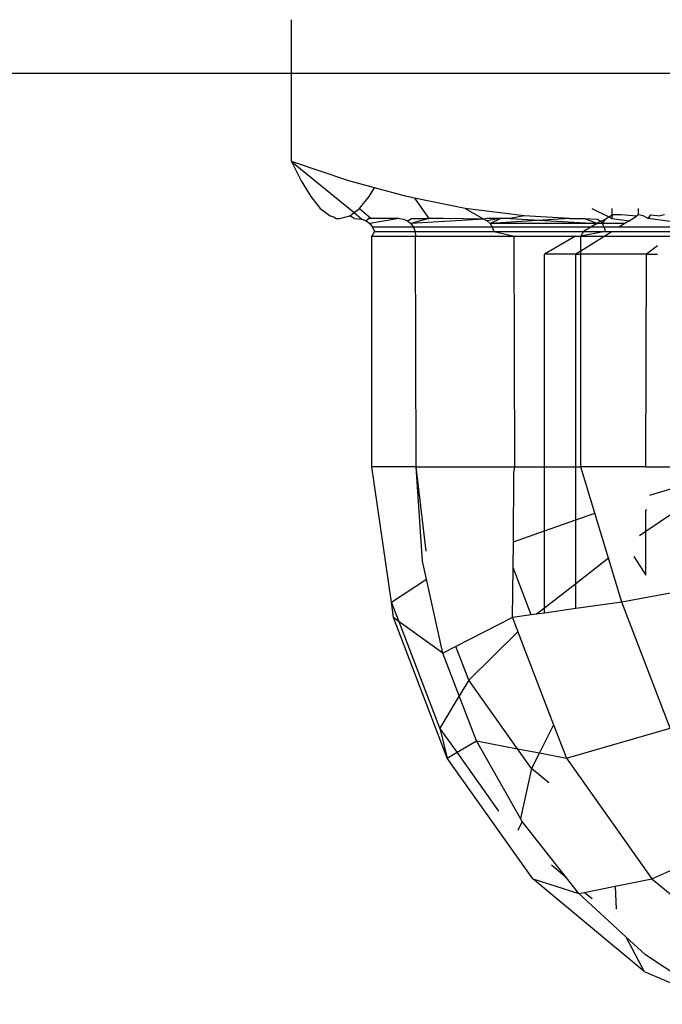
# Model space of a CAD drawing. Units: metres. Extents: x -13.9 to 10.4, y -7.1 to 16.3.
# Drawn here: x -5.9 to -5.9, y -3.3 to -3.3 of the extents above; entities that cross this region are included whole.
import ezdxf

# ---------------------------------------------------------------- set-up
doc = ezdxf.new("R2010")
doc.units = ezdxf.units.M

msp = doc.modelspace()

# ---------------------------------------------------------------- linework, layer by layer
for p, q in [((-5.871245, -3.268918), (-5.871245, -3.268161)), ((-5.880818, -3.268918), (-5.871245, -3.268918)), ((-5.871245, -3.270161), (-5.871245, -3.268918)), ((-5.871245, -3.268918), (-5.862991, -3.268918)), ((-5.870434, -3.270434), (-5.871245, -3.270161)), ((-5.871245, -3.270161), (-5.87111, -3.270434)), ((-5.871245, -3.270161), (-5.870361, -3.270885)), ((-5.87111, -3.270434), (-5.870974, -3.270659)), ((-5.870071, -3.270533), (-5.870434, -3.270434)), ((-5.870146, -3.270658), (-5.870071, -3.270533)), ((-5.869616, -3.270658), (-5.870071, -3.270533)), ((-5.870974, -3.270659), (-5.870838, -3.270826)), ((-5.870283, -3.270826), (-5.870146, -3.270658)), ((-5.869509, -3.27068), (-5.869616, -3.270658)), ((-5.869509, -3.27068), (-5.869306, -3.270967)), ((-5.868792, -3.270826), (-5.869509, -3.27068)), ((-5.870838, -3.270826), (-5.8707, -3.270931)), ((-5.870361, -3.270885), (-5.870283, -3.270826)), ((-5.870283, -3.270826), (-5.870119, -3.270967)), ((-5.867959, -3.270931), (-5.868792, -3.270826)), ((-5.868792, -3.270826), (-5.86853, -3.270975)), ((-5.867007, -3.270827), (-5.866766, -3.270945)), ((-5.866716, -3.270917), (-5.866716, -3.270826)), ((-5.866345, -3.270917), (-5.866345, -3.270826)), ((-5.8707, -3.270931), (-5.870648, -3.270944)), ((-5.870648, -3.270944), (-5.870612, -3.270967)), ((-5.870612, -3.270967), (-5.870561, -3.270967)), ((-5.870561, -3.270967), (-5.870421, -3.270931)), ((-5.870421, -3.270931), (-5.870361, -3.270885)), ((-5.870362, -3.270967), (-5.870421, -3.270931)), ((-5.870362, -3.270967), (-5.87025, -3.270975)), ((-5.870361, -3.270885), (-5.87025, -3.270975)), ((-5.87025, -3.270975), (-5.87019, -3.271)), ((-5.870148, -3.270967), (-5.87019, -3.271)), ((-5.870119, -3.270967), (-5.870148, -3.270967)), ((-5.869724, -3.270967), (-5.870139, -3.27104)), ((-5.869724, -3.270967), (-5.870119, -3.270967)), ((-5.869724, -3.270967), (-5.869664, -3.270975)), ((-5.869664, -3.270975), (-5.869608, -3.271)), ((-5.869608, -3.271), (-5.86955, -3.270967)), ((-5.869306, -3.270967), (-5.86956, -3.27104)), ((-5.86853, -3.270975), (-5.86956, -3.27104)), ((-5.86955, -3.270967), (-5.869306, -3.270967)), ((-5.869101, -3.270967), (-5.869306, -3.270967)), ((-5.86853, -3.270975), (-5.869101, -3.270967)), ((-5.868484, -3.270967), (-5.86853, -3.270975)), ((-5.86853, -3.270975), (-5.868482, -3.271)), ((-5.868293, -3.270967), (-5.868484, -3.270967)), ((-5.868293, -3.270967), (-5.868482, -3.271)), ((-5.867322, -3.270967), (-5.868441, -3.27104)), ((-5.868441, -3.27104), (-5.868293, -3.270967)), ((-5.868157, -3.270967), (-5.868293, -3.270967)), ((-5.867959, -3.270931), (-5.868157, -3.270967)), ((-5.868157, -3.270967), (-5.866929, -3.27104)), ((-5.867322, -3.270967), (-5.867959, -3.270931)), ((-5.867322, -3.270967), (-5.867118, -3.270967)), ((-5.867118, -3.270967), (-5.866926, -3.270975)), ((-5.866929, -3.27104), (-5.867118, -3.270967)), ((-5.866926, -3.270975), (-5.866889, -3.271)), ((-5.866861, -3.271), (-5.866818, -3.270975)), ((-5.866818, -3.270975), (-5.866857, -3.27104)), ((-5.866818, -3.270975), (-5.866766, -3.270945)), ((-5.866766, -3.270945), (-5.866716, -3.270917)), ((-5.866766, -3.270945), (-5.866723, -3.270967)), ((-5.866716, -3.270917), (-5.866723, -3.270967)), ((-5.866723, -3.270967), (-5.866477, -3.271)), ((-5.866592, -3.270917), (-5.866716, -3.270917)), ((-5.866373, -3.270935), (-5.866592, -3.270917)), ((-5.866477, -3.271), (-5.866373, -3.270935)), ((-5.866345, -3.270917), (-5.866373, -3.270935)), ((-5.866278, -3.270931), (-5.866345, -3.270917)), ((-5.866209, -3.270967), (-5.866278, -3.270931)), ((-5.866209, -3.270967), (-5.866174, -3.270917)), ((-5.865669, -3.27104), (-5.866209, -3.270967)), ((-5.866174, -3.270917), (-5.866039, -3.270931)), ((-5.865981, -3.270917), (-5.866039, -3.270931)), ((-5.87019, -3.271), (-5.870139, -3.27104)), ((-5.870139, -3.27104), (-5.870099, -3.271092)), ((-5.869524, -3.271092), (-5.870099, -3.271092)), ((-5.870099, -3.271092), (-5.870075, -3.271152)), ((-5.869608, -3.271), (-5.86956, -3.27104)), ((-5.86956, -3.27104), (-5.869524, -3.271092)), ((-5.86841, -3.271092), (-5.869524, -3.271092)), ((-5.869524, -3.271092), (-5.869501, -3.271152)), ((-5.868482, -3.271), (-5.868441, -3.27104)), ((-5.868441, -3.27104), (-5.86841, -3.271092)), ((-5.866929, -3.27104), (-5.868441, -3.27104)), ((-5.86841, -3.271092), (-5.86839, -3.271152)), ((-5.867019, -3.271092), (-5.86841, -3.271092)), ((-5.867019, -3.271092), (-5.867123, -3.271152)), ((-5.866929, -3.27104), (-5.867019, -3.271092)), ((-5.866833, -3.271092), (-5.867019, -3.271092)), ((-5.866889, -3.271), (-5.866929, -3.27104)), ((-5.866857, -3.27104), (-5.866929, -3.27104)), ((-5.866889, -3.271), (-5.866857, -3.27104)), ((-5.866889, -3.271), (-5.866861, -3.271)), ((-5.866857, -3.27104), (-5.866833, -3.271092)), ((-5.86654, -3.27104), (-5.866857, -3.27104)), ((-5.866833, -3.271092), (-5.866818, -3.271152)), ((-5.866622, -3.271092), (-5.866833, -3.271092)), ((-5.86654, -3.27104), (-5.866622, -3.271092)), ((-5.865735, -3.271092), (-5.866622, -3.271092)), ((-5.866477, -3.271), (-5.86654, -3.27104)), ((-5.870075, -3.271152), (-5.870112, -3.271217)), ((-5.870111, -3.274473), (-5.870112, -3.271217)), ((-5.870112, -3.271217), (-5.869493, -3.271217)), ((-5.870075, -3.271152), (-5.869501, -3.271152)), ((-5.869501, -3.271152), (-5.86839, -3.271152)), ((-5.869501, -3.271152), (-5.869493, -3.271217)), ((-5.869487, -3.274473), (-5.869493, -3.271217)), ((-5.869493, -3.271217), (-5.868103, -3.271217)), ((-5.86839, -3.271152), (-5.868103, -3.271217)), ((-5.86839, -3.271152), (-5.867123, -3.271152)), ((-5.868093, -3.274473), (-5.868103, -3.271217)), ((-5.868103, -3.271217), (-5.867235, -3.271217)), ((-5.867235, -3.271217), (-5.867674, -3.271472)), ((-5.867235, -3.271217), (-5.867159, -3.271217)), ((-5.866818, -3.271152), (-5.867159, -3.271217)), ((-5.867123, -3.271152), (-5.867159, -3.271217)), ((-5.867159, -3.271217), (-5.866822, -3.271217)), ((-5.867159, -3.271428), (-5.867159, -3.271217)), ((-5.866822, -3.271217), (-5.867159, -3.271428)), ((-5.867123, -3.271152), (-5.866818, -3.271152)), ((-5.866718, -3.271152), (-5.866822, -3.271217)), ((-5.866822, -3.271217), (-5.8659, -3.271217)), ((-5.866818, -3.271152), (-5.866718, -3.271152)), ((-5.866718, -3.271152), (-5.865815, -3.271152)), ((-5.866078, -3.271353), (-5.866235, -3.271472)), ((-5.867675, -3.274473), (-5.867674, -3.271472)), ((-5.867229, -3.271472), (-5.867674, -3.271472)), ((-5.867232, -3.274473), (-5.867229, -3.271472)), ((-5.867159, -3.271428), (-5.867229, -3.271472)), ((-5.867229, -3.271472), (-5.867159, -3.271472)), ((-5.867159, -3.271472), (-5.867159, -3.271428)), ((-5.867159, -3.274473), (-5.867159, -3.271472)), ((-5.866235, -3.271472), (-5.867159, -3.271472)), ((-5.866242, -3.274473), (-5.866235, -3.271472)), ((-5.866235, -3.271472), (-5.866078, -3.271472)), ((-5.869832, -3.276382), (-5.870111, -3.274473)), ((-5.869487, -3.274473), (-5.870111, -3.274473)), ((-5.869342, -3.275664), (-5.869487, -3.274473)), ((-5.869396, -3.275805), (-5.869487, -3.274473)), ((-5.869487, -3.274473), (-5.868093, -3.274473)), ((-5.868113, -3.275531), (-5.868104, -3.274554)), ((-5.868104, -3.274554), (-5.868093, -3.274473)), ((-5.868093, -3.274473), (-5.867675, -3.274473)), ((-5.867675, -3.274473), (-5.867232, -3.274473)), ((-5.867675, -3.275376), (-5.867675, -3.274473)), ((-5.867232, -3.274473), (-5.867159, -3.274473)), ((-5.867232, -3.27522), (-5.867232, -3.274473)), ((-5.866242, -3.274473), (-5.867159, -3.274473)), ((-5.866961, -3.275125), (-5.867159, -3.274473)), ((-5.866242, -3.274473), (-5.865569, -3.274473)), ((-5.866184, -3.274875), (-5.865569, -3.274686)), ((-5.865569, -3.274932), (-5.866242, -3.275384)), ((-5.867232, -3.27522), (-5.866961, -3.275125)), ((-5.866768, -3.275762), (-5.866961, -3.275125)), ((-5.866242, -3.275097), (-5.866235, -3.27507)), ((-5.866242, -3.275384), (-5.866242, -3.275097)), ((-5.867675, -3.275376), (-5.867232, -3.27522)), ((-5.867233, -3.276125), (-5.867232, -3.27522)), ((-5.868113, -3.275531), (-5.867675, -3.275376)), ((-5.867675, -3.276469), (-5.867675, -3.275376)), ((-5.866242, -3.275384), (-5.866334, -3.275445)), ((-5.866242, -3.276001), (-5.866242, -3.275384)), ((-5.868117, -3.275895), (-5.868113, -3.275531)), ((-5.869339, -3.276059), (-5.869396, -3.275805)), ((-5.866768, -3.275762), (-5.867233, -3.276125)), ((-5.86658, -3.276382), (-5.866768, -3.275762)), ((-5.866411, -3.275739), (-5.866242, -3.276001)), ((-5.868124, -3.276602), (-5.868117, -3.275895)), ((-5.867861, -3.276564), (-5.868117, -3.275895)), ((-5.869832, -3.276382), (-5.869339, -3.276059)), ((-5.869108, -3.277105), (-5.869339, -3.276059)), ((-5.864699, -3.276032), (-5.86658, -3.276382)), ((-5.867233, -3.276125), (-5.867675, -3.276469)), ((-5.867233, -3.276475), (-5.867233, -3.276125)), ((-5.869807, -3.276602), (-5.869832, -3.276382)), ((-5.869725, -3.276661), (-5.869832, -3.276382)), ((-5.86658, -3.276382), (-5.867233, -3.276475)), ((-5.865899, -3.27816), (-5.86658, -3.276382)), ((-5.867675, -3.276469), (-5.867784, -3.276554)), ((-5.867675, -3.276538), (-5.867675, -3.276469)), ((-5.867233, -3.276475), (-5.867675, -3.276538)), ((-5.869048, -3.278586), (-5.869807, -3.276602)), ((-5.869725, -3.276661), (-5.869807, -3.276602)), ((-5.869151, -3.27816), (-5.869725, -3.276661)), ((-5.869108, -3.277105), (-5.869725, -3.276661)), ((-5.868124, -3.276602), (-5.868923, -3.27701)), ((-5.867861, -3.276564), (-5.868124, -3.276602)), ((-5.868124, -3.276602), (-5.868048, -3.276801)), ((-5.867784, -3.276554), (-5.867861, -3.276564)), ((-5.867675, -3.276538), (-5.867784, -3.276554)), ((-5.868048, -3.276801), (-5.868741, -3.277484)), ((-5.868048, -3.276801), (-5.867544, -3.278117)), ((-5.868923, -3.27701), (-5.869108, -3.277105)), ((-5.868741, -3.277484), (-5.868923, -3.27701)), ((-5.868877, -3.277707), (-5.869108, -3.277105)), ((-5.868741, -3.277484), (-5.868877, -3.277707)), ((-5.868055, -3.278452), (-5.868741, -3.277484)), ((-5.868877, -3.277707), (-5.869151, -3.27816)), ((-5.868635, -3.278339), (-5.868877, -3.277707)), ((-5.869151, -3.27816), (-5.869048, -3.278586)), ((-5.868908, -3.278503), (-5.869151, -3.27816)), ((-5.867544, -3.278117), (-5.867745, -3.278512)), ((-5.867544, -3.278117), (-5.867364, -3.278586)), ((-5.867364, -3.278586), (-5.865899, -3.27816)), ((-5.868908, -3.278503), (-5.868635, -3.278339)), ((-5.868013, -3.279438), (-5.868635, -3.278339)), ((-5.868635, -3.278339), (-5.868055, -3.278452)), ((-5.867857, -3.278731), (-5.868055, -3.278452)), ((-5.868055, -3.278452), (-5.867745, -3.278512)), ((-5.869048, -3.278586), (-5.868908, -3.278503)), ((-5.86784, -3.280289), (-5.869048, -3.278586)), ((-5.868319, -3.279333), (-5.868908, -3.278503)), ((-5.867745, -3.278512), (-5.867857, -3.278731)), ((-5.867745, -3.278512), (-5.867364, -3.278586)), ((-5.867364, -3.278586), (-5.866156, -3.280289)), ((-5.867857, -3.278731), (-5.868013, -3.279438)), ((-5.86761, -3.278936), (-5.867857, -3.278731)), ((-5.86799, -3.279478), (-5.868013, -3.279438)), ((-5.86799, -3.279478), (-5.86805, -3.279609)), ((-5.867361, -3.280274), (-5.86799, -3.279478)), ((-5.866156, -3.280289), (-5.864816, -3.279688)), ((-5.867361, -3.280274), (-5.867575, -3.280097)), ((-5.866265, -3.281596), (-5.86784, -3.280289)), ((-5.86784, -3.280289), (-5.867188, -3.280494)), ((-5.867188, -3.280494), (-5.867361, -3.280274)), ((-5.866675, -3.280393), (-5.866156, -3.280289)), ((-5.866156, -3.280289), (-5.865135, -3.281137)), ((-5.867114, -3.28048), (-5.866675, -3.280393)), ((-5.866675, -3.280393), (-5.866662, -3.280717)), ((-5.867188, -3.280494), (-5.867114, -3.28048)), ((-5.866525, -3.281107), (-5.867188, -3.280494)), ((-5.867001, -3.280573), (-5.867114, -3.28048)), ((-5.866525, -3.281107), (-5.866265, -3.281596)), ((-5.866248, -3.281362), (-5.866525, -3.281107)), ((-5.865195, -3.28206), (-5.866248, -3.281362)), ((-5.866265, -3.281596), (-5.865195, -3.28206))]:
    msp.add_line(p, q)

doc.saveas('drawing.dxf')
